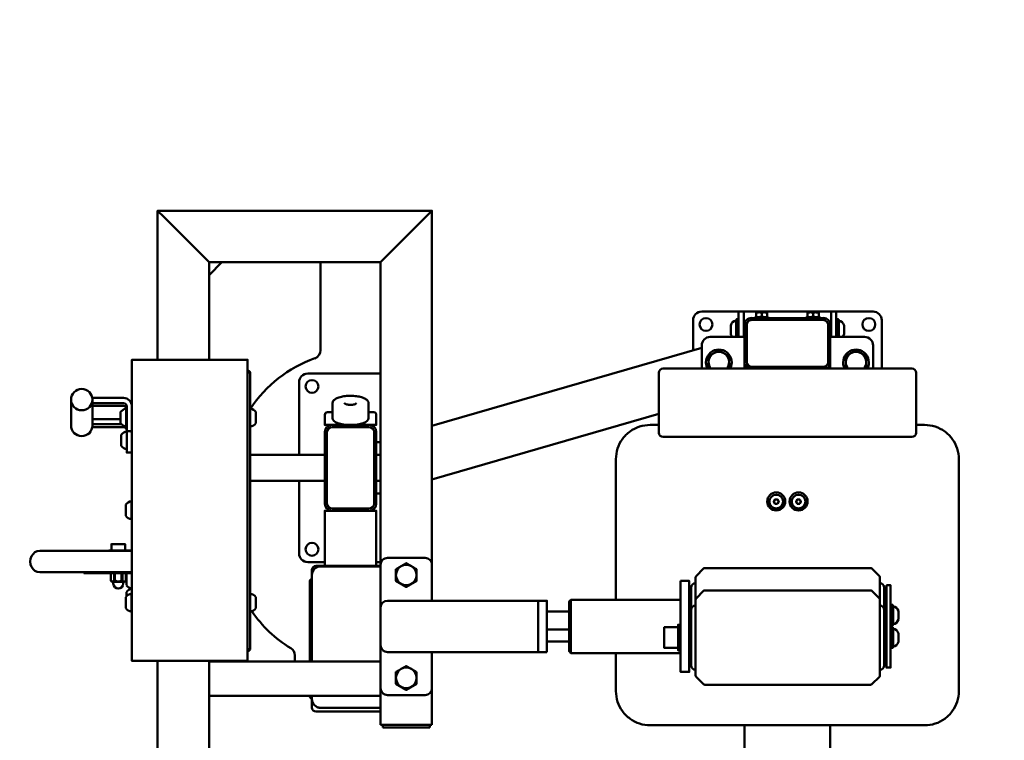
# Model space of a CAD drawing. Units: millimetres. Extents: x -7461 to 14414, y -4235 to 8365.
# Drawn here: x 8725 to 9874, y -1870 to -1029 of the extents above; entities that cross this region are included whole.
import ezdxf

# ---------------------------------------------------------------- set-up
doc = ezdxf.new("R2010")
doc.units = ezdxf.units.MM
doc.layers.add('OG26 2D_dwg', color=8, linetype='Continuous', lineweight=9)
doc.layers.add('Visible _ISO_', color=7, linetype='Continuous', lineweight=50)

# ---------------------------------------------------------------- blocks, each defined once
blk = doc.blocks.new('OG26 2D_dwg-1151453-00 - EXPORT')
at = {"layer": 'Visible _ISO_'}
for p, q in [((-149.5, 705), (-134.5, 720)), ((625.1, 662.3), (425.1, 662.3)), ((483.1, 654.8), (567.1, 654.8)), ((486.6, 655.2), (486.6, 654.8)), ((488.6, 661.1), (488.6, 661.1)), ((488.6, 660.7), (488.6, 655.8)), ((495.1, 661), (495.1, 656.1)), ((501.5, 661.1), (501.6, 661.1)), ((501.6, 660.7), (501.6, 655.8)), ((503.6, 655.2), (503.6, 654.8)), ((546.6, 655.2), (546.6, 654.8)), ((548.6, 661.1), (548.6, 661.1)), ((548.6, 660.7), (548.6, 655.8)), ((555.1, 661), (555.1, 656.1)), ((561.5, 661.1), (561.6, 661.1)), ((561.6, 660.7), (561.6, 655.8)), ((563.6, 655.2), (563.6, 654.8)), ((415.1, 652.3), (415.1, 617.2)), ((459, 646.3), (459, 636.3)), ((474.1, 650.3), (475.8, 650.3)), ((483.6, 652.6), (566.6, 652.6)), ((574.3, 650.3), (576.1, 650.3)), ((591.2, 636.3), (591.2, 646.3)), ((635.1, 595.8), (635.1, 652.3)), ((475.1, 632.8), (435.1, 632.8)), ((615.1, 632.8), (575.1, 632.8)), ((425.1, 622.8), (425.1, 595.8)), ((625.1, 595.8), (625.1, 622.8)), ((110.5, 529), (425.1, 620.1)), ((430.1, 603), (430.1, 602.9)), ((460.1, 603), (460.1, 602.9)), ((566.6, 597.7), (483.6, 597.7)), ((566.6, 597.5), (483.6, 597.5)), ((590.1, 603), (590.1, 602.9)), ((620.1, 603), (620.1, 602.9)), ((50.5, 590), (-34.5, 590)), ((380.1, 595.8), (670.1, 595.8)), ((-44.5, 580), (-44.5, 495)), ((-310.5, 559.6), (-310.5, 529.4)), ((-285.5, 555.6), (-285.5, 552.2)), ((-5.5, 537.9), (-5.5, 555.5)), ((36.5, 537.9), (36.5, 555.5)), ((-252.7, 545.2), (-252.7, 532.2)), ((-94.9, 532.2), (-94.9, 545.2)), ((-11.5, 545), (-5.5, 545)), ((36.5, 545), (42.5, 545)), ((375.1, 543.2), (110.5, 466.5)), ((-285.5, 536.8), (-252.7, 536.8)), ((365.1, 530), (375.1, 530)), ((675.1, 530), (685.1, 530)), ((-251.9, 518.6), (-251.9, 505.7)), ((-245.5, 522.7), (-239.5, 522.7)), ((-14.5, 438), (-14.5, 522)), ((-12, 438.5), (-12, 521.5)), ((-6, 527.5), (37, 527.5)), ((43, 521.5), (43, 438.5)), ((45.5, 522), (45.5, 438)), ((45.5, 510), (50.5, 510)), ((380.1, 516), (670.1, 516)), ((-14.5, 495), (-101.5, 495)), ((50.5, 495), (45.5, 495)), ((325.1, 325.9), (325.1, 490.2)), ((-14.5, 465), (-101.5, 465)), ((-44.5, 465), (-44.5, 380)), ((50.5, 465), (45.5, 465)), ((50.5, 450), (45.5, 450)), ((-246.7, 437.1), (-246.7, 424.1)), ((-240.1, 420.1), (-240.1, 441.1)), ((504.1, 440.5), (504.1, 440.6)), ((520.1, 440.5), (520.1, 440.6)), ((530.1, 440.5), (530.1, 440.6)), ((546.1, 440.5), (546.1, 440.6)), ((37, 432.5), (-6, 432.5)), ((-263.4, 383.5), (-263.4, 390.7)), ((-247.4, 383.5), (-247.4, 390.7)), ((-276.8, 383.2), (-347.1, 383.2)), ((-266.5, 383.5), (-266.5, 383.2)), ((-239.5, 383.2), (-261.8, 383.2)), ((-34.5, 370), (-14.5, 370)), ((45.5, 370), (50.5, 370)), ((58.5, 374.9), (102.5, 374.9)), ((-276.8, 358.2), (-347.1, 358.2)), ((-295.5, 358.1), (-295.5, 357.2)), ((-266.5, 358.2), (-266.5, 357.5)), ((-239.5, 358.2), (-261.8, 358.2)), ((-260.4, 349.3), (-260.4, 356.8)), ((-259.3, 349.3), (-259.3, 356.8)), ((-251.6, 349.3), (-251.6, 356.8)), ((-250.5, 349.3), (-250.5, 356.8)), ((-239.5, 357.2), (-247.7, 357.2)), ((-24.5, 365.5), (50.5, 365.5)), ((50.5, 365), (-19.5, 365)), ((418.5, 353.6), (427.4, 362.4)), ((622.1, 363), (428.8, 363)), ((632.4, 353.6), (623.5, 362.4)), ((-261.2, 345), (-261.2, 346.8)), ((-249.6, 345), (-249.6, 346.8)), ((-245.9, 355.9), (-245.9, 342.9)), ((-32, 254), (-32, 347.5)), ((68.5, 348), (80.5, 341)), ((80.5, 341), (92.5, 348)), ((-245.9, 335.1), (-245.9, 330.2)), ((-240.1, 312.2), (-240.1, 333.2)), ((418.5, 327.5), (427.4, 336.3)), ((622.1, 336.9), (428.8, 336.9)), ((632.4, 327.5), (623.5, 336.3)), ((-246.7, 329.2), (-246.7, 316.2)), ((-94.9, 316.2), (-94.9, 329.2)), ((272.5, 263.9), (272.5, 325.9)), ((50.5, 272.9), (50.5, 316.9)), ((244.5, 312.4), (270.5, 312.4)), ((244.5, 312.3), (270.5, 312.3)), ((413, 320.5), (411.5, 320.5)), ((639.5, 320.5), (638, 320.5)), ((654.6, 303), (654.6, 313)), ((270.5, 291.5), (244.5, 291.5)), ((413, 294.4), (411.5, 294.4)), ((639.5, 295.5), (638, 295.5)), ((639.5, 294.4), (638, 294.4)), ((244.5, 277.4), (270.5, 277.4)), ((654.6, 276.9), (654.6, 286.9)), ((234.5, 264.9), (244.5, 264.9)), ((244.5, 264.9), (244.5, 272.9)), ((413, 269.4), (411.5, 269.4)), ((639.5, 269.4), (638, 269.4)), ((-209.5, 254.7), (-209.5, -480)), ((-149.5, -480), (-149.5, 254.7)), ((50.5, 254), (-149.5, 254)), ((-49.5, 261.1), (-49.5, 254)), ((418.5, 236.3), (427.4, 227.5)), ((632.4, 236.3), (623.5, 227.5)), ((68.5, 228), (80.5, 221)), ((80.5, 221), (92.5, 228)), ((622.1, 226.9), (428.8, 226.9)), ((50.5, 214), (-149.5, 214)), ((-32, 213.5), (-32, 214)), ((-29.5, 210), (-29.5, 214)), ((-29.5, 200.5), (-29.5, 210)), ((50.5, 195.5), (-24.5, 195.5)), ((53, 177), (53, 180)), ((102.5, 180), (58.5, 180)), ((59, 180), (102, 180)), ((108, 177), (108, 180)), ((365.1, 179.6), (685.1, 179.6)), ((475.1, -147.3), (475.1, 179.6)), ((575.1, 179.6), (575.1, -147.3))]:
    blk.add_line(p, q, dxfattribs=at)
at = {"layer": 'Visible _ISO_', "flags": 128}
for points in [[(-209.5, 606.2), (-209.5, 780), (110.5, 780), (110.5, 366.9), (110.5, 324.9)], [(-149.5, 606.2), (-149.5, 720), (-134.6, 720), (-19.5, 720)], [(-19.5, 617.2), (-19.5, 720), (50.5, 720), (50.5, 366.9), (50.5, 316.9), (50.5, 272.9)], [(468.1, 632.8), (468.1, 635.6), (468.1, 648.8), (468.1, 653.1), (468.1, 662.3), (474.1, 662.3), (474.1, 653.1), (474.1, 632.8)], [(501.6, 655.6), (501.6, 655.6), (501.6, 655.8), (498.3, 656), (495.1, 656.1), (491.8, 656), (488.6, 655.8), (488.6, 655.6), (488.6, 655.6)], [(561.6, 655.6), (561.6, 655.6), (561.6, 655.8), (558.3, 656), (555.1, 656.1), (551.8, 656), (548.6, 655.8), (548.6, 655.6), (548.6, 655.6)], [(576.1, 632.8), (576.1, 653.1), (576.1, 662.3), (582.1, 662.3), (582.1, 653.1), (582.1, 648.8), (582.1, 635.6), (582.1, 632.8)], [(465.6, 651.8), (465.2, 651.8), (465.2, 632.8)], [(468.1, 653.3), (465.6, 653.3), (465.6, 632.8)], [(475.1, 595.8), (475.1, 603), (475.1, 646.9)], [(477.6, 603.5), (477.6, 603.7), (477.6, 646.6)], [(572.6, 646.6), (572.6, 603.7), (572.6, 603.5)], [(575.1, 595.8), (575.1, 603), (575.1, 646.9)], [(584.6, 632.8), (584.6, 653.3), (582.1, 653.3)], [(584.9, 632.8), (584.9, 651.8), (584.6, 651.8)], [(-104.5, 268.5), (-103.7, 268.5), (-101.5, 268.5), (-101.5, 303.4), (-101.5, 307.6), (-101.5, 552.1), (-101.5, 556.3), (-101.5, 591.2), (-103.7, 591.2), (-104.5, 591.2)], [(375.1, 521), (375.1, 558.7), (375.1, 567.9), (375.1, 590.8)], [(433.6, 595.8), (433.1, 596.1), (433.1, 596.3)], [(456.5, 595.8), (457.1, 596.1), (457.1, 596.3)], [(593.6, 595.8), (593.1, 596.1), (593.1, 596.3)], [(616.5, 595.8), (617.1, 596.1), (617.1, 596.3)], [(675.1, 590.8), (675.1, 567.9), (675.1, 558.7), (675.1, 521)], [(-249.5, 555.6), (-285.5, 555.6), (-285.5, 558.6), (-285.5, 559.6), (-285.5, 561.5), (-249.5, 561.5)], [(-249.5, 552.2), (-285.5, 552.2), (-285.5, 533.8), (-285.5, 530.8), (-251.5, 530.8)], [(-245.5, 522.7), (-245.5, 524.8), (-245.5, 531.4), (-245.5, 551.6)], [(-246.1, 526.1), (-246.1, 528.2), (-246.1, 549.2)], [(45.5, 542), (45.5, 530), (42.5, 530), (37.5, 530), (-6.5, 530), (-11.5, 530), (-14.5, 530), (-14.5, 542)], [(-285.5, 530.8), (-285.5, 527.4), (-249.5, 527.4)], [(-239.5, 497.9), (-245.5, 498), (-245.5, 497.9), (-245.5, 500), (-245.5, 506.6), (-245.5, 522.7)], [(725.1, 490.2), (725.1, 221.1), (725.1, 219.4)], [(514.9, 440.5), (513.5, 443.1), (513.5, 442.9), (510.6, 443.1), (510.6, 442.9), (509.2, 440.5)], [(540.9, 440.5), (539.5, 443.1), (539.5, 442.9), (536.6, 443.1), (536.6, 442.9), (535.2, 440.5)], [(-14.5, 365.5), (-14.5, 430), (-6.5, 430), (37.5, 430), (45.5, 430), (45.5, 365.5)], [(-295.5, 383.1), (-295.5, 383.2), (-266.5, 383.5), (-239.5, 383.5)], [(-263.2, 357.2), (-295.5, 357.2), (-266.5, 357.5), (-239.5, 357.5)], [(-264.3, 356.8), (-264.3, 349.3), (-264.3, 356.8), (-262.9, 357.3)], [(-246.6, 356.8), (-246.6, 349.3), (-246.6, 356.8), (-248, 357.3)], [(-29.5, 254), (-29.5, 355), (-29.5, 360.5)], [(418, 352.2), (418, 326), (418, 237.7)], [(633, 237.7), (633, 326), (633, 352.2)], [(413, 340.5), (413, 314.4), (413, 249.4)], [(638, 249.4), (638, 314.4), (638, 340.5)], [(58.5, 324.9), (234.5, 324.9), (234.5, 316.9), (234.5, 272.9), (234.5, 264.9)], [(234.5, 264.9), (234.5, 272.9), (234.5, 316.9), (234.5, 324.9), (244.5, 324.9), (244.5, 316.9), (244.5, 272.9)], [(400.5, 325.9), (272.5, 325.9), (270.5, 323.9), (270.5, 265.9), (272.5, 263.9), (400.5, 263.9)], [(411.5, 303.2), (411.5, 320.5), (410.5, 319.5)], [(640.5, 319.5), (639.5, 320.5), (639.5, 295.5), (640.5, 296.5)], [(645.5, 296), (648, 296), (648, 320), (645.5, 320)], [(648, 297.5), (648.3, 297.5), (648.3, 318.5), (648, 318.5)], [(397.5, 293.9), (381.5, 293.9), (381.5, 269.9), (397.5, 269.9)], [(400.5, 296.9), (397.5, 296.9), (397.5, 266.9), (400.5, 266.9)], [(410.5, 270.4), (411.5, 269.4), (411.5, 294.4), (410.5, 293.4)], [(640.5, 293.4), (639.5, 294.4), (639.5, 269.4), (640.5, 270.4)], [(645.5, 269.9), (648, 269.9), (648, 293.9), (645.5, 293.9)], [(648, 271.4), (648.3, 271.4), (648.3, 292.4), (648, 292.4)], [(50.5, 272.9), (50.5, 222.9), (50.5, 180)], [(58.5, 264.9), (102.5, 264.9), (58.5, 264.9), (102.5, 264.9), (234.5, 264.9)], [(110.5, 264.9), (110.5, 222.9), (110.5, 180)], [(325.1, 219.4), (325.1, 221.1), (325.1, 263.9)]]:
    blk.add_lwpolyline(points, dxfattribs=at)
for points in [[(-157.5, 728), (-201.5, 772)], [(102.5, 772), (58.5, 728)], [(-104.5, 305.9), (-104.5, 289.1), (-104.5, 254.7), (-239.5, 254.7), (-239.5, 289.1), (-239.5, 305.9), (-239.5, 555), (-239.5, 571.8), (-239.5, 606.2), (-104.5, 606.2), (-104.5, 571.8), (-104.5, 555)], [(513.5, 438.1), (510.6, 438.1), (509.2, 440.6), (510.6, 443.1), (513.5, 443.1), (514.9, 440.6)], [(539.5, 438.1), (536.6, 438.1), (535.2, 440.6), (536.6, 443.1), (539.5, 443.1), (540.9, 440.6)], [(400.5, 348), (400.5, 347.3), (400.5, 321.2), (400.5, 241.9), (410.5, 241.9), (410.5, 321.2), (410.5, 347.3), (410.5, 348)], [(640.5, 343), (645.5, 343), (645.5, 342.4), (645.5, 316.3), (645.5, 246.9), (640.5, 246.9), (640.5, 316.3), (640.5, 342.4)], [(58.5, 214.9), (102.5, 214.9)], [(50.5, 200), (-19.5, 200)], [(102, 177), (59, 177)]]:
    blk.add_lwpolyline(points, close=True, dxfattribs=at)
at = {"layer": 'Visible _ISO_'}
for centre in [(430.1, 647.3), (620.1, 647.3), (-29.5, 575), (-29.5, 385)]:
    blk.add_circle(centre, 7.5, dxfattribs=at)
for centre, radius, start, end in [((-358.1, 780), 1500, 90, 180), ((778.1, 780), 1500, 360, 90), ((425.1, 652.3), 10, 90, 180), ((625.1, 652.3), 10, 0, 90), ((466, 644.6), 7.22, 96.3044, 166.693), ((584.1, 644.6), 7.22, 13.307, 83.6956), ((466, 638), 7.22, 193.307, 225.5547), ((584.1, 638), 7.22, 314.4453, 346.693), ((-34.5, 580), 10, 90, 180), ((380.1, 590.8), 5, 90, 180), ((670.1, 590.8), 5, 0, 90), ((-244.3, 538.7), 10.7, 100.0421, 142.4962), ((-245.5, 545.3), 0.6, 180, 270), ((-103.4, 538.7), 10.7, 37.5038, 79.9579), ((-11.5, 542), 3, 90, 180), ((42.5, 542), 3, 360, 90), ((-244.3, 538.7), 10.7, 217.5038, 259.9579), ((-245.5, 532.1), 0.6, 90, 180), ((-103.4, 538.7), 10.7, 280.0421, 322.4962), ((-6.5, 522), 8, 90, 180), ((37.5, 522), 8, 360, 90), ((-243.4, 512.1), 10.7, 101.5224, 142.4962), ((-237.7, 532.6), 10.7, 217.5038, 222.5196), ((-237.7, 532.6), 10.7, 248.5397, 259.9579), ((-6, 521.5), 6, 90, 180), ((37, 521.5), 6, 360, 90), ((380.1, 521), 5, 180, 270), ((670.1, 521), 5, 270, 0), ((-243.4, 512.1), 10.7, 217.5038, 258.4776), ((-238.3, 430.6), 10.7, 100.0421, 142.4962), ((-239.5, 437.2), 0.6, 180, 270), ((-6.5, 438), 8, 180, 270), ((-6, 438.5), 6, 180, 270), ((37, 438.5), 6, 270, 0), ((37.5, 438), 8, 270, 0), ((-238.3, 430.6), 10.7, 217.5038, 259.9579), ((-239.5, 424), 0.6, 90, 180), ((-34.5, 380), 10, 180, 270), ((-237.4, 349.4), 10.7, 132.8279, 142.4962), ((-24.5, 360.5), 5, 90, 180), ((428.8, 361), 2, 90, 135), ((622.1, 361), 2, 45, 90), ((-255.4, 345), 5.8, 180, 360), ((-29, 347.5), 3, 99.5941, 180), ((418, 340.5), 5, 90, 180), ((420, 352.2), 2, 135, 180), ((631, 352.2), 2, 0, 45), ((633, 340.5), 5, 0, 90), ((-238.3, 322.7), 10.7, 100.0421, 142.4962), ((-237.4, 349.4), 10.7, 217.5038, 256.4655), ((-237.4, 328.6), 10.7, 101.5224, 142.4962), ((-103.4, 322.7), 10.7, 37.5038, 79.9579), ((428.8, 334.9), 2, 90, 135), ((622.1, 334.9), 2, 45, 90), ((-239.5, 329.3), 0.6, 180, 270), ((420, 326), 2, 135, 180), ((631, 326), 2, 0, 45), ((-238.3, 322.7), 10.7, 217.5038, 259.9579), ((-239.5, 316.1), 0.6, 90, 180), ((-103.4, 322.7), 10.7, 280.0421, 322.4962), ((418, 314.4), 5, 90, 180), ((633, 314.4), 5, 0, 90), ((647.5, 311.3), 7.22, 13.307, 83.6956), ((408.8, 297.5), 6.32, 48.4448, 74.484), ((647.5, 304.7), 7.22, 276.3044, 346.693), ((647.5, 285.2), 7.22, 13.307, 83.6956), ((647.5, 278.5), 7.22, 276.3044, 346.693), ((418, 249.4), 5, 180, 270), ((633, 249.4), 5, 270, 0), ((420, 237.7), 2, 180, 225), ((631, 237.7), 2, 315, 0), ((428.8, 228.9), 2, 225, 270), ((622.1, 228.9), 2, 270, 315), ((-29, 213.5), 3, 180, 260.4059), ((-24.5, 200.5), 5, 180, 270)]:
    blk.add_arc(centre, radius, start, end, dxfattribs=at)
for centre, major_axis, ratio, start_param, end_param in [((-201.5, 772), (-8, 8), 0.000091, 4.71248, 6.283094), ((-201.5, 772), (-8, 8), 0.000091, 4.71248, 6.283094), ((102.5, 772), (8, 8), 0.000091, 0.000091, 1.570705), ((102.5, 772), (8, 8), 0.000091, 0.000091, 1.570705), ((-157.5, 728), (-8, 8), 0.000091, 3.141684, 4.71248), ((-157.5, 728), (-8, 8), 0.000091, 3.141684, 4.71248), ((58.5, 728), (8, 8), 0.000091, 1.570705, 3.141501), ((58.5, 728), (8, 8), 0.000091, 1.570705, 3.141501), ((483.1, 646.9), (8, 0), 0.997564, 1.570796, 3.141593), ((495.1, 655.2), (-8.5, 0), 0.069756, 3.141593, 6.283185), ((495.1, 661.1), (6.5, 0), 0.069756, 2.094395, 3.020178), ((495.1, 655.6), (6.5, 0), 0.069756, 2.094395, 3.141593), ((495.1, 661.1), (6.5, 0), 0.069756, 1.047198, 2.094395), ((495.1, 655.6), (6.5, 0), 0.069756, 1.047198, 2.094395), ((495.1, 661.1), (6.5, 0), 0.069756, 0.121415, 1.047198), ((495.1, 655.6), (6.5, 0), 0.069756, 0, 1.047198), ((555.1, 655.2), (-8.5, 0), 0.069756, 3.141593, 6.283185), ((555.1, 661.1), (6.5, 0), 0.069756, 2.094395, 3.020178), ((555.1, 655.6), (6.5, 0), 0.069756, 2.094395, 3.141593), ((555.1, 661.1), (6.5, 0), 0.069756, 1.047198, 2.094395), ((555.1, 655.6), (6.5, 0), 0.069756, 1.047198, 2.094395), ((555.1, 661.1), (6.5, 0), 0.069756, 0.121415, 1.047198), ((555.1, 655.6), (6.5, 0), 0.069756, 0, 1.047198), ((567.1, 646.9), (8, 0), 0.997564, 0, 1.570796), ((483.6, 646.6), (6, 0), 0.997564, 1.570796, 3.141593), ((566.6, 646.6), (6, 0), 0.997564, 0, 1.570796), ((435.1, 622.8), (10, 0), 0.999391, 1.570796, 3.141593), ((615.1, 622.8), (10, 0), 0.999391, 0, 1.570796), ((-29.5, 617.2), (10, 0), 1, 5.053606, 6.283185), ((-29.5, 617.2), (10, 0), 1, 5.053606, 6.283185), ((445.1, 603), (15, 0), 0.999391, 5.782618, 9.925345), ((445.1, 603.3), (12, 0), 0.999391, 2.094395, 3.141593), ((445.1, 603.3), (12, 0), 0.999391, 1.047198, 2.094395), ((445.1, 603.3), (12, 0), 0.999391, 0, 1.047198), ((605.1, 603), (15, 0), 0.999391, 5.782618, 9.925345), ((605.1, 603.3), (12, 0), 0.999391, 2.094395, 3.141593), ((605.1, 603.3), (12, 0), 0.999391, 1.047198, 2.094395), ((605.1, 603.3), (12, 0), 0.999391, 0, 1.047198), ((24, 466.5), (150, 0), 1, 1.912013, 2.55813), ((24, 466.5), (150, 0), 1, 1.912013, 2.558124), ((445.1, 602.9), (15, 0), 0.999391, 3.141593, 3.634216), ((445.1, 603.3), (12, 0), 0.999391, 3.141593, 3.824863), ((445.1, 603.3), (12, 0), 0.999391, 5.599915, 6.283185), ((445.1, 602.9), (15, 0), 0.999391, 5.790562, 6.283185), ((483.1, 603), (8, 0), 0.997564, 3.141593, 4.266725), ((483.6, 603.7), (6, 0), 0.997564, 3.141593, 4.712389), ((483.6, 603.5), (6, 0), 0.997564, 3.141593, 4.712389), ((566.6, 603.7), (-6, 0), 0.997564, 1.570796, 3.141593), ((566.6, 603.5), (6, 0), 0.997564, 4.712389, 6.283185), ((567.1, 603), (8, 0), 0.997564, 5.158053, 6.283185), ((605.1, 602.9), (15, 0), 0.999391, 3.141593, 3.634216), ((605.1, 603.3), (12, 0), 0.999391, 3.141593, 3.824863), ((605.1, 603.3), (12, 0), 0.999391, 5.599915, 6.283185), ((605.1, 602.9), (15, 0), 0.999391, 5.790562, 6.283185), ((-249.5, 551.6), (10, 0), 0.993745, 0, 1.570796), ((-249.5, 551.6), (4, 0), 0.993745, 0, 1.570796), ((-249.5, 548.3), (4, 0), 0.993745, 0, 1.570796), ((-298, 529.4), (12.5, 0), 0.993745, 3.141593, 6.283185), ((15.5, 537.9), (21, 0), 0.378164, 3.141593, 6.283185), ((-249.5, 523.5), (4, 0), 0.993745, 0, 1.570796), ((512.1, 440.5), (8, 0), 0.996346, 3.141593, 6.283185), ((538.1, 440.5), (8, 0), 0.996346, 3.141593, 6.283185), ((-347.1, 370.6), (0, 12.5), 0.87462, 0, 3.141593), ((58.5, 366.9), (8, 0), 1, 1.570796, 3.141593), ((102.5, 366.9), (8, 0), 1, 6.283185, 7.853982), ((-255.4, 356.8), (8.89, 0), 0.000183, 3.068117, 3.104855), ((-255.4, 356.8), (8.88, 0), 0.000183, 2.02092, 2.167874), ((-255.4, 356.8), (8.88, 0), 0.000183, 0.973721, 1.120674), ((-255.4, 356.8), (8.88, 0), 0.000183, 0.036738, 0.073477), ((-19.5, 355), (10, 0), 1, 1.570796, 3.141593), ((80.5, 354.9), (12, 0), 1, 2.094395, 3.141593), ((80.5, 354.9), (12, 0), 1, 1.047198, 2.094395), ((80.5, 354.9), (-12, 0), 1, 3.141593, 4.18879), ((80.5, 354.9), (12, 0), 1, 3.141593, 4.18879), ((80.5, 354.9), (12, 0), 1, 5.235988, 6.283185), ((80.5, 354.9), (12, 0), 1, 4.18879, 5.235988), ((58.5, 316.9), (-5.66, 5.66), 0.999817, 5.497879, 7.068492), ((58.5, 316.9), (-5.66, 5.66), 0.999817, 5.497879, 7.068492), ((24, 397.5), (150, 0), 1, 3.742992, 4.163038), ((-59.5, 261.1), (10, 0), 1, 0, 1.021445), ((58.5, 272.9), (8, 0), 1, 3.141593, 4.712389), ((58.5, 272.9), (-5.66, 5.66), 0.999817, 0.785307, 2.356103), ((58.5, 272.9), (-5.66, 5.66), 0.999817, 0.785307, 2.356103), ((102.5, 272.9), (7.96, 0.85), 1, 4.606533, 4.712389), ((80.5, 234.9), (12, 0), 1, 2.094395, 3.141593), ((80.5, 234.9), (12, 0), 1, 1.047198, 2.094395), ((80.5, 234.9), (12, 0), 1, 0, 1.047197), ((80.5, 234.9), (12, 0), 1, 3.141593, 4.18879), ((80.5, 234.9), (12, 0), 1, 5.235988, 6.283185), ((58.5, 222.9), (8, 0), 1, 3.141593, 4.712389), ((58.5, 222.9), (8, 0), 1, 3.141593, 4.712389), ((80.5, 234.9), (12, 0), 1, 4.18879, 5.235988), ((102.5, 222.9), (8, 0), 1, 4.712389, 6.283185), ((102.5, 222.9), (8, 0), 1, 4.712389, 6.283185), ((-19.5, 210), (10, 0), 1, 3.141593, 4.712389), ((-19.5, 210), (10, 0), 1, 3.141593, 4.183005), ((-19.5, 210), (10, 0), 1, 4.402612, 4.712389), ((58.5, 180), (8, 0), 0.000183, 3.141593, 3.954348), ((58.5, 180), (8, 0), 0.000183, 1.570796, 3.141593), ((59, 180), (-6, 0), 0.000183, 4.712389, 6.283185), ((59, 177), (6, 0), 0.000183, 3.141592, 4.712389), ((59, 177), (-6, 0), 0.000183, 4.712389, 6.283185), ((102, 180), (-6, 0), 0.000183, 3.141592, 4.712389), ((102, 177), (-6, 0), 0.000183, 1.570796, 3.141592), ((102, 177), (6, 0), 0.000183, 6.283185, 7.853981), ((102.5, 180), (8, 0), 0.000183, 0, 1.570796), ((102.5, 180), (8, 0), 0.000183, 5.47043, 6.283185)]:
    blk.add_ellipse(centre, major_axis=major_axis, ratio=ratio, start_param=start_param, end_param=end_param, dxfattribs=at)
for centre, major_axis, ratio in [((-298, 559.6), (12.5, 0), 0.993745), ((512.1, 440.8), (10.5, 0), 0.996346), ((512.1, 440.6), (8, 0), 0.996346), ((538.1, 440.8), (10.5, 0), 0.996346), ((538.1, 440.6), (8, 0), 0.996346)]:
    blk.add_ellipse(centre, major_axis=major_axis, ratio=ratio, dxfattribs=at)
for points, weights in [([(488.6, 660.7), (490.3, 661.4), (491.8, 661.5)], [1.73205080757, 1.86602540378, 1.86602540378]), ([(488.6, 661.1), (488.6, 661.1), (488.6, 660.7)], [1.85913143468, 1.83563434052, 1.73205080757]), ([(491.8, 661.5), (493.3, 661.5), (495.1, 661)], [1.86602540378, 1.86602540378, 1.73205080757]), ([(498.3, 661.5), (496.8, 661.5), (495.1, 661)], [1.86602540378, 1.86602540378, 1.73205080757]), ([(501.6, 660.7), (499.8, 661.4), (498.3, 661.5)], [1.73205080757, 1.86602540378, 1.86602540378]), ([(501.6, 661.1), (501.6, 661.1), (501.6, 660.7)], [1.85913143468, 1.83563434052, 1.73205080757]), ([(548.6, 660.7), (550.3, 661.4), (551.8, 661.5)], [1.73205080757, 1.86602540378, 1.86602540378]), ([(548.6, 661.1), (548.6, 661.1), (548.6, 660.7)], [1.85913143468, 1.83563434052, 1.73205080757]), ([(551.8, 661.5), (553.3, 661.5), (555.1, 661)], [1.86602540378, 1.86602540378, 1.73205080757]), ([(558.3, 661.5), (556.8, 661.5), (555.1, 661)], [1.86602540378, 1.86602540378, 1.73205080757]), ([(561.6, 660.7), (559.8, 661.4), (558.3, 661.5)], [1.73205080757, 1.86602540378, 1.86602540378]), ([(561.6, 661.1), (561.6, 661.1), (561.6, 660.7)], [1.85913143468, 1.83563434052, 1.73205080757]), ([(439.1, 613.7), (436.3, 612.1), (433.1, 610.2)], [1.45833333333, 1.45833333333, 1.35362971082]), ([(433.1, 610.2), (433.1, 606.5), (433.1, 603.3)], [1.35362971082, 1.45833333333, 1.45833333333]), ([(445.1, 617.1), (441.8, 615.3), (439.1, 613.7)], [1.35362971082, 1.45833333333, 1.45833333333]), ([(445.1, 617.1), (448.3, 615.3), (451.1, 613.7)], [1.35362971082, 1.45833333333, 1.45833333333]), ([(451.1, 613.7), (453.8, 612.1), (457.1, 610.2)], [1.45833333333, 1.45833333333, 1.35362971082]), ([(457.1, 610.2), (457.1, 606.5), (457.1, 603.3)], [1.35362971082, 1.45833333333, 1.45833333333]), ([(599.1, 613.7), (596.3, 612.1), (593.1, 610.2)], [1.45833333333, 1.45833333333, 1.35362971082]), ([(593.1, 610.2), (593.1, 606.5), (593.1, 603.3)], [1.35362971082, 1.45833333333, 1.45833333333]), ([(605.1, 617.1), (601.8, 615.3), (599.1, 613.7)], [1.35362971082, 1.45833333333, 1.45833333333]), ([(605.1, 617.1), (608.3, 615.3), (611.1, 613.7)], [1.35362971082, 1.45833333333, 1.45833333333]), ([(611.1, 613.7), (613.8, 612.1), (617.1, 610.2)], [1.45833333333, 1.45833333333, 1.35362971082]), ([(617.1, 610.2), (617.1, 606.5), (617.1, 603.3)], [1.35362971082, 1.45833333333, 1.45833333333]), ([(433.1, 603.3), (433.1, 600.1), (433.1, 596.3)], [1.45833333333, 1.45833333333, 1.35362971082]), ([(457.1, 603.3), (457.1, 600.1), (457.1, 596.3)], [1.45833333333, 1.45833333333, 1.35362971082]), ([(593.1, 603.3), (593.1, 600.1), (593.1, 596.3)], [1.45833333333, 1.45833333333, 1.35362971082]), ([(617.1, 603.3), (617.1, 600.1), (617.1, 596.3)], [1.45833333333, 1.45833333333, 1.35362971082]), ([(434.1, 595.8), (433.6, 596), (433.1, 596.3)], [1.3836799649, 1.36992248498, 1.35362971082]), ([(456, 595.8), (456.5, 596), (457.1, 596.3)], [1.3836799649, 1.36992248498, 1.35362971082]), ([(594.1, 595.8), (593.6, 596), (593.1, 596.3)], [1.3836799649, 1.36992248498, 1.35362971082]), ([(616, 595.8), (616.5, 596), (617.1, 596.3)], [1.3836799649, 1.36992248498, 1.35362971082]), ([(80.5, 368.7), (77.2, 366.9), (74.5, 365.3)], [1.35362971082, 1.45833333333, 1.45833333333]), ([(80.5, 368.7), (83.7, 366.9), (86.5, 365.3)], [1.35362971082, 1.45833333333, 1.45833333333]), ([(-264.3, 356.8), (-262.4, 357.4), (-260.4, 356.8)], [2.68941664412, 2.98693336038, 2.68941664412]), ([(-251.6, 356.8), (-255.4, 357.4), (-259.3, 356.8)], [2.68984490445, 2.98740899701, 2.68984490445]), ([(-250.5, 356.8), (-248.5, 357.4), (-246.6, 356.8)], [2.68941664412, 2.98693336038, 2.68941664412]), ([(74.5, 365.3), (71.7, 363.7), (68.5, 361.8)], [1.45833333333, 1.45833333333, 1.35362971082]), ([(68.5, 361.8), (68.5, 358.1), (68.5, 354.9)], [1.35362971082, 1.45833333333, 1.45833333333]), ([(86.5, 365.3), (89.2, 363.7), (92.5, 361.8)], [1.45833333333, 1.45833333333, 1.35362971082]), ([(92.5, 361.8), (92.5, 358.1), (92.5, 354.9)], [1.35362971082, 1.45833333333, 1.45833333333]), ([(68.5, 354.9), (68.5, 351.7), (68.5, 348)], [1.45833333333, 1.45833333333, 1.35362971082]), ([(74.5, 344.5), (71.7, 346.1), (68.5, 348)], [1.45833333333, 1.45833333333, 1.35362971082]), ([(86.5, 344.5), (89.2, 346.1), (92.5, 348)], [1.45833333333, 1.45833333333, 1.35362971082]), ([(92.5, 354.9), (92.5, 351.7), (92.5, 348)], [1.45833333333, 1.45833333333, 1.35362971082]), ([(80.5, 341), (77.2, 342.9), (74.5, 344.5)], [1.35362971082, 1.45833333333, 1.45833333333]), ([(80.5, 341), (83.7, 342.9), (86.5, 344.5)], [1.35362971082, 1.45833333333, 1.45833333333]), ([(74.5, 245.3), (71.7, 243.7), (68.5, 241.8)], [1.45833333333, 1.45833333333, 1.35362971082]), ([(68.5, 241.8), (68.5, 238.1), (68.5, 234.9)], [1.35362971082, 1.45833333333, 1.45833333333]), ([(80.5, 248.7), (77.2, 246.9), (74.5, 245.3)], [1.35362971082, 1.45833333333, 1.45833333333]), ([(80.5, 248.7), (83.7, 246.9), (86.5, 245.3)], [1.35362971082, 1.45833333333, 1.45833333333]), ([(86.5, 245.3), (89.2, 243.7), (92.5, 241.8)], [1.45833333333, 1.45833333333, 1.35362971082]), ([(92.5, 241.8), (92.5, 238.1), (92.5, 234.9)], [1.35362971082, 1.45833333333, 1.45833333333]), ([(68.5, 234.9), (68.5, 231.7), (68.5, 228)], [1.45833333333, 1.45833333333, 1.35362971082]), ([(92.5, 234.9), (92.5, 231.7), (92.5, 228)], [1.45833333333, 1.45833333333, 1.35362971082]), ([(74.5, 224.5), (71.7, 226.1), (68.5, 228)], [1.45833333333, 1.45833333333, 1.35362971082]), ([(80.5, 221), (77.2, 222.9), (74.5, 224.5)], [1.35362971082, 1.45833333333, 1.45833333333]), ([(80.5, 221), (83.7, 222.9), (86.5, 224.5)], [1.35362971082, 1.45833333333, 1.45833333333]), ([(86.5, 224.5), (89.2, 226.1), (92.5, 228)], [1.45833333333, 1.45833333333, 1.35362971082])]:
    blk.add_rational_spline(points, weights, degree=2, dxfattribs=at)
for points, knots in [([(-101.5, 591.2), (-101.5, 591.7), (-102.3, 592.6), (-103.9, 593.5), (-104.5, 593.8)], [0, 0, 0, 0, 0.5714286, 0.8968176, 0.8968176, 0.8968176, 0.8968176]), ([(36.5, 555.5), (36.5, 556.4), (36.2, 557.2), (35, 558.9), (34.1, 559.7), (31.7, 561.2), (30.1, 561.8), (26.5, 562.9), (24.5, 563.3), (20.3, 563.9), (18, 564.1), (13.6, 564.1), (11.4, 564), (7.2, 563.5), (5.2, 563.1), (1.5, 562.1), (-0.1, 561.5), (-2.8, 560), (-3.9, 559.1), (-5.2, 557.3), (-5.5, 556.4), (-5.5, 555.5)], [0.109184, 0.109184, 0.109184, 0.109184, 0.359826, 0.359826, 0.665198, 0.665198, 1.004295, 1.004295, 1.33515, 1.33515, 1.66154, 1.66154, 1.986707, 1.986707, 2.312827, 2.312827, 2.642841, 2.642841, 2.981009, 2.981009, 3.250776, 3.250776, 3.250776, 3.250776]), ([(8.5, 555.5), (8.5, 555.5), (8.5, 555.4), (8.7, 555.1), (8.9, 554.9), (9.6, 554.6), (10, 554.4), (11, 554), (11.6, 553.9), (12.9, 553.6), (13.7, 553.6), (15.2, 553.5), (16, 553.5), (17.5, 553.6), (18.2, 553.7), (19.6, 553.9), (20.2, 554.1), (21.2, 554.5), (21.6, 554.7), (22.1, 555.1), (22.3, 555.2), (22.5, 555.5), (22.5, 555.5), (22.5, 555.5)], [3.250776, 3.250776, 3.250776, 3.250776, 3.564935, 3.564935, 3.824599, 3.824599, 4.093638, 4.093638, 4.38342, 4.38342, 4.68513, 4.68513, 4.99158, 4.99158, 5.297773, 5.297773, 5.598422, 5.598422, 5.885147, 5.885147, 6.148364, 6.148364, 6.392369, 6.392369, 6.392369, 6.392369]), ([(365.1, 530), (360.9, 530), (356.7, 529.4), (348.7, 526.8), (344.9, 524.9), (338.2, 520), (335.2, 517), (330.2, 510.2), (328.3, 506.5), (325.7, 498.5), (325.1, 494.3), (325.1, 490.2)], [1.570796, 1.570796, 1.570796, 1.570796, 1.884956, 1.884956, 2.199115, 2.199115, 2.513274, 2.513274, 2.827433, 2.827433, 3.141593, 3.141593, 3.141593, 3.141593]), ([(725.1, 490.2), (725.1, 494.3), (724.4, 498.5), (721.8, 506.5), (719.9, 510.2), (714.9, 517), (711.9, 520), (705.2, 524.9), (701.4, 526.8), (693.4, 529.4), (689.2, 530), (685.1, 530)], [0, 0, 0, 0, 0.314159, 0.314159, 0.628319, 0.628319, 0.942478, 0.942478, 1.256637, 1.256637, 1.570796, 1.570796, 1.570796, 1.570796]), ([(-263.4, 390.7), (-263.4, 390.8), (-263.4, 390.8), (-263.4, 390.9), (-263.4, 391), (-263.3, 391), (-263.3, 391.1), (-263.2, 391.1), (-263.2, 391.1), (-263.1, 391.1), (-263.1, 391.1), (-263.1, 391.1), (-263.1, 391.1), (-263.1, 391.1), (-263.1, 391.1), (-263.1, 391.1), (-263.1, 391.1), (-263.1, 391.1), (-263.1, 391.1), (-263.1, 391.1), (-263.1, 391.1), (-263.1, 391.1), (-263.1, 391.1), (-263, 391.1), (-263, 391.1), (-263, 391.1), (-263, 391.1), (-263, 391.1), (-262.9, 391.1), (-262.6, 391.1), (-262.3, 391.1), (-261.4, 391.1), (-260.8, 391.1), (-259.6, 391.1), (-258.9, 391.1), (-257.3, 391.1), (-256.5, 391.1), (-254.9, 391.1), (-254.1, 391.1), (-252.5, 391.1), (-251.8, 391.1), (-250.5, 391.1), (-249.9, 391.1), (-248.9, 391.1), (-248.5, 391.1), (-248.1, 391.1), (-248, 391.1), (-247.9, 391.1), (-247.9, 391.1), (-247.9, 391.1), (-247.9, 391.1), (-247.8, 391.1), (-247.8, 391.1), (-247.8, 391.1), (-247.8, 391.1), (-247.8, 391.1), (-247.8, 391.1), (-247.8, 391.1), (-247.8, 391.1), (-247.8, 391.1), (-247.8, 391.1), (-247.8, 391.1), (-247.8, 391.1), (-247.8, 391.1), (-247.8, 391.1), (-247.8, 391.1), (-247.8, 391.1), (-247.7, 391.1), (-247.7, 391.1), (-247.6, 391.1), (-247.6, 391.1), (-247.5, 391), (-247.5, 391), (-247.5, 390.9), (-247.5, 390.9), (-247.4, 390.8), (-247.4, 390.8), (-247.4, 390.7)], [0, 0, 0, 0, 0.012973, 0.012973, 0.025711, 0.025711, 0.038456, 0.038456, 0.051201, 0.051201, 0.05745, 0.05745, 0.059345, 0.059345, 0.060548, 0.060548, 0.061763, 0.061763, 0.06294, 0.06294, 0.064925, 0.064925, 0.069479, 0.069479, 0.083124, 0.083124, 0.124061, 0.124061, 0.247242, 0.247242, 0.494413, 0.494413, 0.736504, 0.736504, 0.978687, 0.978687, 1.220858, 1.220858, 1.463027, 1.463027, 1.705195, 1.705195, 1.947365, 1.947365, 2.189542, 2.189542, 2.31834, 2.31834, 2.38092, 2.38092, 2.410766, 2.410766, 2.425045, 2.425045, 2.430401, 2.430401, 2.434446, 2.434446, 2.435345, 2.435345, 2.436593, 2.436593, 2.437718, 2.437718, 2.439467, 2.439467, 2.443048, 2.443048, 2.451255, 2.451255, 2.463623, 2.463623, 2.476369, 2.476369, 2.489114, 2.489114, 2.496257, 2.496257, 2.496257, 2.496257]), ([(-276.8, 383.2), (-274.7, 383.2), (-272, 383.2), (-266.7, 383.2), (-264.3, 383.2), (-261.8, 383.2)], [0, 0, 0, 0, 1.298479, 1.298479, 2.156972, 2.156972, 2.156972, 2.156972]), ([(-261.8, 358.2), (-265.6, 358.2), (-269, 358.2), (-273.8, 358.2), (-275.4, 358.2), (-276.8, 358.2)], [0, 0, 0, 0, 1.296939, 1.296939, 2.156607, 2.156607, 2.156607, 2.156607]), ([(-260.4, 349.3), (-260.4, 349.2), (-260.5, 349), (-260.5, 348.7), (-260.6, 348.5), (-260.7, 348.2), (-260.9, 348.1), (-261.4, 347.5), (-261.9, 347.4), (-262.4, 347.4), (-262.8, 347.4), (-263.4, 347.5), (-263.9, 348.1), (-264, 348.2), (-264.2, 348.5), (-264.2, 348.7), (-264.3, 349), (-264.3, 349.2), (-264.3, 349.3)], [1.3356182, 1.3356182, 1.3356182, 1.3356182, 1.3774532, 1.3774532, 1.4290947, 1.4290947, 1.5080448, 1.5080448, 1.7808242, 1.7808242, 1.7808242, 2.0536036, 2.0536036, 2.1325537, 2.1325537, 2.1841952, 2.1841952, 2.2260303, 2.2260303, 2.2260303, 2.2260303]), ([(-261.2, 346.8), (-261.3, 346.8), (-261.4, 346.8), (-261.6, 346.8), (-261.7, 346.8), (-261.8, 346.8), (-261.8, 346.8), (-261.8, 346.8), (-261.8, 346.8), (-261.8, 346.8), (-261.8, 346.8), (-261.9, 346.8), (-261.9, 346.8), (-261.9, 346.8), (-261.9, 346.8), (-261.9, 346.8), (-261.9, 346.8), (-261.9, 346.8), (-262, 346.8), (-262, 346.8), (-262.1, 346.8), (-262.2, 346.8), (-262.4, 346.8), (-262.8, 347), (-263, 347.1), (-263.4, 347.4), (-263.6, 347.6), (-264, 348), (-264.1, 348.2), (-264.3, 348.7), (-264.3, 349), (-264.3, 349.3)], [2.1079965, 2.1079965, 2.1079965, 2.1079965, 2.1737566, 2.1737566, 2.2743104, 2.2743104, 2.3257165, 2.3257165, 2.3642439, 2.3642439, 2.3699342, 2.3699342, 2.3732623, 2.3732623, 2.3752961, 2.3752961, 2.37938, 2.37938, 2.3843326, 2.3843326, 2.3978739, 2.3978739, 2.4385709, 2.4385709, 2.5172443, 2.5172443, 2.5976883, 2.5976883, 2.6780884, 2.6780884, 2.7631013, 2.7631013, 2.7631013, 2.7631013]), ([(-249.1, 346.8), (-249.1, 346.8), (-249.1, 346.8), (-249.1, 346.8), (-249.2, 346.8), (-249.4, 346.8), (-249.7, 346.8), (-250.4, 346.8), (-250.8, 346.8), (-251.8, 346.8), (-252.4, 346.8), (-253.7, 346.8), (-254.4, 346.8), (-255.7, 346.8), (-256.4, 346.8), (-257.7, 346.8), (-258.3, 346.8), (-259.5, 346.8), (-260, 346.8), (-260.8, 346.8), (-261.2, 346.8), (-261.6, 346.8), (-261.8, 346.8), (-261.8, 346.8)], [0.073798, 0.073798, 0.073798, 0.073798, 0.10444, 0.10444, 0.20004, 0.20004, 0.395093, 0.395093, 0.597316, 0.597316, 0.799917, 0.799917, 1.002577, 1.002577, 1.205251, 1.205251, 1.407928, 1.407928, 1.610596, 1.610596, 1.813229, 1.813229, 2.011014, 2.011014, 2.011014, 2.011014]), ([(-251.6, 349.3), (-251.6, 349.2), (-251.6, 349), (-251.7, 348.7), (-251.8, 348.5), (-252.1, 348.2), (-252.4, 348.1), (-253.5, 347.5), (-254.5, 347.4), (-255.4, 347.4), (-256.4, 347.4), (-257.4, 347.5), (-258.5, 348.1), (-258.7, 348.2), (-259, 348.5), (-259.2, 348.7), (-259.3, 349), (-259.3, 349.2), (-259.3, 349.3)], [-0.4452061, -0.4452061, -0.4452061, -0.4452061, -0.403371, -0.403371, -0.3517295, -0.3517295, -0.2727794, -0.2727794, 0, 0, 0, 0.2727794, 0.2727794, 0.3517295, 0.3517295, 0.403371, 0.403371, 0.4452061, 0.4452061, 0.4452061, 0.4452061]), ([(-246.6, 349.3), (-246.6, 349.2), (-246.6, 349), (-246.7, 348.7), (-246.7, 348.5), (-246.9, 348.2), (-247, 348.1), (-247.5, 347.5), (-248.1, 347.4), (-248.5, 347.4), (-249, 347.4), (-249.5, 347.5), (-250, 348.1), (-250.2, 348.2), (-250.3, 348.5), (-250.4, 348.7), (-250.4, 349), (-250.5, 349.2), (-250.5, 349.3)], [-0.4452061, -0.4452061, -0.4452061, -0.4452061, -0.403371, -0.403371, -0.3517295, -0.3517295, -0.2727794, -0.2727794, 0, 0, 0, 0.2727794, 0.2727794, 0.3517295, 0.3517295, 0.403371, 0.403371, 0.4452061, 0.4452061, 0.4452061, 0.4452061]), ([(-246.6, 349.3), (-246.6, 349), (-246.6, 348.8), (-246.8, 348.2), (-246.9, 348), (-247.2, 347.6), (-247.4, 347.4), (-247.9, 347.1), (-248.1, 347), (-248.5, 346.8), (-248.6, 346.8), (-248.8, 346.8), (-248.9, 346.8), (-249, 346.8), (-249, 346.8), (-249, 346.8), (-249, 346.8), (-249, 346.8), (-249, 346.8), (-249, 346.8), (-249.1, 346.8), (-249.1, 346.8), (-249.1, 346.8), (-249.1, 346.8), (-249.1, 346.8), (-249.1, 346.8), (-249.1, 346.8), (-249.1, 346.8), (-249.2, 346.8), (-249.4, 346.8), (-249.5, 346.8), (-249.6, 346.8)], [0, 0, 0, 0, 0.081829, 0.081829, 0.1621797, 0.1621797, 0.2425834, 0.2425834, 0.322985, 0.322985, 0.3627897, 0.3627897, 0.3824692, 0.3824692, 0.3859091, 0.3859091, 0.3896208, 0.3896208, 0.3916565, 0.3916565, 0.3957681, 0.3957681, 0.3998156, 0.3998156, 0.4103262, 0.4103262, 0.4418135, 0.4418135, 0.5364976, 0.5364976, 0.6547694, 0.6547694, 0.6547694, 0.6547694]), ([(-104.5, 265.9), (-103.6, 266.3), (-102.1, 267.2), (-101.5, 268.1), (-101.5, 268.5)], [0.1032916, 0.1032916, 0.1032916, 0.1032916, 0.5714286, 1, 1, 1, 1]), ([(325.1, 219.4), (325.1, 215.3), (325.7, 211.1), (328.3, 203.1), (330.2, 199.4), (335.2, 192.6), (338.2, 189.6), (344.9, 184.7), (348.7, 182.8), (356.7, 180.2), (360.9, 179.6), (365.1, 179.6)], [3.141593, 3.141593, 3.141593, 3.141593, 3.455752, 3.455752, 3.769911, 3.769911, 4.08407, 4.08407, 4.39823, 4.39823, 4.712389, 4.712389, 4.712389, 4.712389]), ([(685.1, 179.6), (689.2, 179.6), (693.4, 180.2), (701.4, 182.8), (705.2, 184.7), (711.9, 189.6), (714.9, 192.6), (719.9, 199.4), (721.8, 203.1), (724.4, 211.1), (725.1, 215.3), (725.1, 219.4)], [4.712389, 4.712389, 4.712389, 4.712389, 5.026548, 5.026548, 5.340708, 5.340708, 5.654867, 5.654867, 5.969026, 5.969026, 6.283185, 6.283185, 6.283185, 6.283185])]:
    blk.add_open_spline(points, degree=3, knots=knots, dxfattribs=at)

msp = doc.modelspace()

# ---------------------------------------------------------------- block references
at = {"layer": 'OG26 2D_dwg', "color": 7, "lineweight": 50}
msp.add_blockref('OG26 2D_dwg-1151453-00 - EXPORT', (9095.7, -2032.3), dxfattribs=at)

doc.saveas('drawing.dxf')
